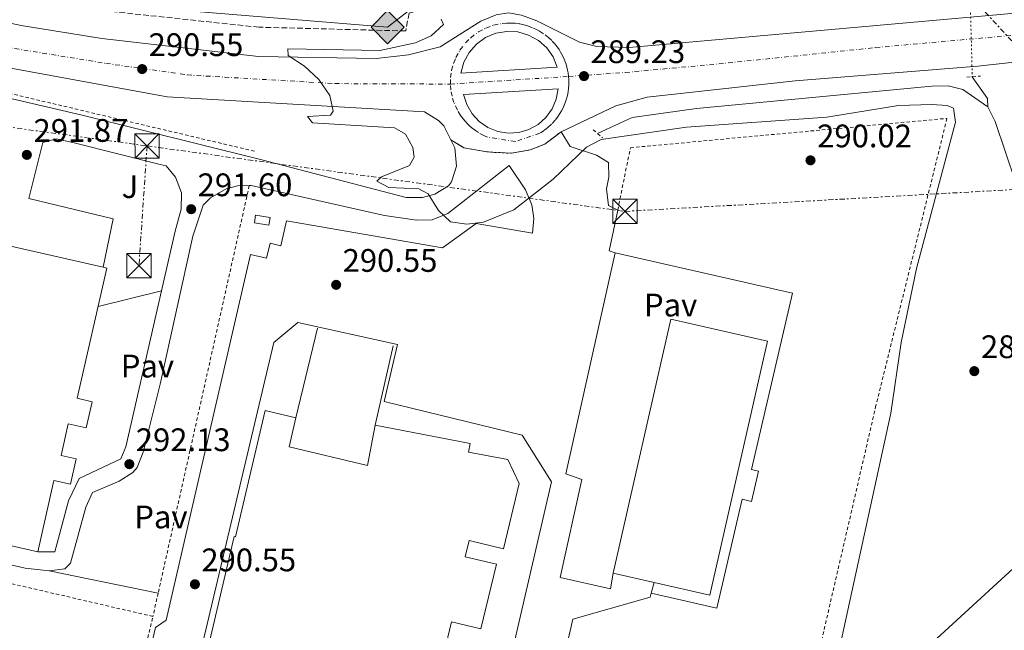
# Model space of a CAD drawing. Units: metres. Extents: x 612039 to 615524, y 4655299 to 4657667.
# Drawn here: x 612251 to 612554, y 4657103 to 4657291 of the extents above; entities that cross this region are included whole.
import ezdxf
from ezdxf.enums import TextEntityAlignment as Align

# ---------------------------------------------------------------- set-up
doc = ezdxf.new("R2010")
doc.units = ezdxf.units.M
doc.header["$MEASUREMENT"] = 0
for name, pattern in [('DGN Style 2', [1.7399219301090239, 1.043953158065414, -0.6959687720436097]), ('DGN Style 3', [2.435890702152634, 1.739921930109024, -0.6959687720436097]), ('DGN Style 4', [2.7856150101045474, 1.391937544087219, -0.6959687720436097, 0.001739921930109024, -0.6959687720436097]), ('DGN Style 5', [1.217945351076317, 0.5219765790327072, -0.6959687720436097]), ('DGN Style 7', [3.4798438602180486, 1.565929737098122, -0.6959687720436097, 0.5219765790327072, -0.6959687720436097])]:
    doc.linetypes.add(name, pattern=pattern)
for name, color, linetype, lineweight in [('Acequia sin especificar', 4, 'Continuous', 0), ('Acequia sin especificar no vista', 4, 'DGN Style 5', 0), ('Carretera', 9, 'Continuous', 0), ('Caseta-cabaña', 1, 'Continuous', 0), ('Cierre de vial', 7, 'DGN Style 5', 0), ('Cota de punto acotado terreno', 7, 'Continuous', 0), ('Curva de nivel intermedia', 30, 'Continuous', 0), ('Eje de carretera', 7, 'DGN Style 4', 0), ('Gasoducto', 7, 'Continuous', 13), ('Línea blanca (vial)', 7, 'Continuous', 13), ('Línea de asfalto', 7, 'Continuous', 13), ('Línea de cambio de uso (parcela vista)', 92, 'Continuous', 0), ('Línea de muro de contención', 1, 'Continuous', 13), ('Línea de pavimento', 1, 'Continuous', 0), ('Línea eléctrica', 6, 'DGN Style 7', 0), ('Nave industrial', 1, 'Continuous', 13), ('Pavimento', 7, 'Continuous', 0), ('Pontón-alcantarilla (pasos de agua)', 1, 'DGN Style 2', 0), ('Punto acotado terreno (símbolo)', 7, 'Continuous', 0), ('Registro Gasoducto', 7, 'Continuous', 0), ('Seto', 92, 'DGN Style 3', 0), ('Torre eléctrica', 7, 'Continuous', 0), ('Transformador', 7, 'Continuous', 0), ('Valla', 7, 'DGN Style 2', 0), ('Verja', 7, 'DGN Style 2', 0), ('Zona ajardinada', 92, 'Continuous', 0)]:
    doc.layers.add(name, color=color, linetype=linetype, lineweight=lineweight)
doc.styles.add('Style-Arial', font='arial.ttf')

# ---------------------------------------------------------------- blocks, each defined once
blk = doc.blocks.new('5PATER')
at = {"layer": 'Punto acotado terreno (símbolo)', "linetype": 'Continuous', "lineweight": 0}
h = blk.add_hatch(color=51, dxfattribs=at)
edge = h.paths.add_edge_path()
edge.add_ellipse((0, 0), major_axis=(-0.1095731443231308, -0.1110710700762829), ratio=0.9994222409660317, start_angle=0, end_angle=360)
blk = doc.blocks.new('5GASO')
at = {"layer": 'Valla', "linetype": 'Continuous', "lineweight": 0}
for color, points in [(253, [(0, -0.5090000823999756), (-0.509, -8.239997558519242e-08), (0, 0.5089999176000244), (0.0235, 0.2499999176000244), (0.0234, 0.25), (-0.03160000000000001, 0.2425), (-0.0786, 0.2215), (-0.1176, 0.1855), (-0.1481, 0.135), (-0.1681, 0.07150000000000001), (-0.1746, -0.004), (-0.1681, -0.078), (-0.1481, -0.142), (-0.1166, -0.1935), (-0.0756, -0.23), (-0.0266, -0.252), (0.0294, -0.2595), (0.0295, -0.2595000823999757)]), (253, [(0, -0.5090000823999756), (0.0295, -0.2595000823999757), (0.0294, -0.2595), (0.0784, -0.254), (0.1274, -0.237), (0.1704, -0.212), (0.2024, -0.183), (0.2024, 0.014), (0.0234, 0.014), (0.0234, -0.07100000000000002), (0.1269, -0.07100000000000002), (0.1269, -0.133), (0.1039, -0.15), (0.0779, -0.1635), (0.0509, -0.172), (0.02490000000000001, -0.1745), (-0.0011, -0.172), (-0.0241, -0.1645), (-0.0446, -0.152), (-0.0621, -0.1345), (-0.0786, -0.109), (-0.0901, -0.0775), (-0.09710000000000002, -0.041), (-0.09910000000000002, 0.001), (-0.09710000000000002, 0.0395), (-0.0911, 0.07300000000000001), (-0.0806, 0.1015), (-0.0656, 0.1245), (-0.04760000000000001, 0.142), (-0.0266, 0.155), (-0.0036, 0.1625), (0.0224, 0.165), (0.0549, 0.1595), (0.0829, 0.143), (0.1044, 0.1165), (0.1174, 0.08), (0.1929, 0.099), (0.1849, 0.134), (0.1729, 0.1645), (0.1574, 0.19), (0.1379, 0.2115), (0.1144, 0.2285), (0.08790000000000002, 0.2405), (0.0574, 0.2475000000000001), (0.0234, 0.25), (0.0235, 0.2499999176000244), (0, 0.5089999176000244), (0.509, -8.239997558519242e-08)]), (7, [(0.0295, -0.2595000823999757), (-0.0265, -0.2520000823999757), (-0.0755, -0.2300000823999756), (-0.1165, -0.1935000823999756), (-0.148, -0.1420000823999756), (-0.168, -0.07800008239997559), (-0.1745, -0.004000082399975585), (-0.168, 0.07149991760002442), (-0.148, 0.1349999176000244), (-0.1175, 0.1854999176000244), (-0.0785, 0.2214999176000244), (-0.0315, 0.2424999176000244), (0.0235, 0.2499999176000244), (0.0575, 0.2474999176000244), (0.08800000000000001, 0.2404999176000244), (0.1145, 0.2284999176000244), (0.138, 0.2114999176000244), (0.1575, 0.1899999176000245), (0.173, 0.1644999176000244), (0.185, 0.1339999176000244), (0.193, 0.09899991760002441), (0.1175, 0.07999991760002441), (0.1045, 0.1164999176000244), (0.083, 0.1429999176000244), (0.055, 0.1594999176000245), (0.0225, 0.1649999176000244), (-0.0035, 0.1624999176000244), (-0.0265, 0.1549999176000244), (-0.0475, 0.1419999176000244), (-0.0655, 0.1244999176000244), (-0.0805, 0.1014999176000244), (-0.091, 0.07299991760002442), (-0.097, 0.03949991760002441), (-0.099, 0.0009999176000244148), (-0.097, -0.04100008239997559), (-0.09000000000000001, -0.07750008239997559), (-0.0785, -0.1090000823999756), (-0.062, -0.1345000823999756), (-0.0445, -0.1520000823999756), (-0.024, -0.1645000823999756), (-0.001, -0.1720000823999756), (0.025, -0.1745000823999756), (0.05100000000000001, -0.1720000823999756), (0.078, -0.1635000823999756), (0.104, -0.1500000823999756), (0.127, -0.1330000823999756), (0.127, -0.07100008239997559), (0.0235, -0.07100008239997559), (0.0235, 0.01399991760002442), (0.2025, 0.01399991760002442), (0.2025, -0.1830000823999756), (0.1705, -0.2120000823999756), (0.1275, -0.2370000823999756), (0.0785, -0.2540000823999757)])]:
    blk.add_hatch(color=color, dxfattribs=at).paths.add_polyline_path(points)
at = {"layer": 'Valla', "color": 7, "linetype": 'Continuous', "lineweight": 0, "flags": 128}
blk.add_lwpolyline([(0, -0.5090000823999756), (0.509, -8.239997558519242e-08), (0, 0.5089999176000244), (-0.509, -8.239997558519242e-08), (0, -0.5090000823999756)], close=True, dxfattribs=at)
blk = doc.blocks.new('5TME')
at = {"layer": 'Transformador', "color": 7, "linetype": 'Continuous', "lineweight": 0}
for p, q in [((-0.375, 0.375), (0.375, -0.375)), ((0.3723, 0.3776), (-0.3716, -0.3784))]:
    blk.add_line(p, q, dxfattribs=at)
at = {"layer": 'Transformador', "color": 7, "linetype": 'Continuous', "lineweight": 0, "flags": 128}
blk.add_lwpolyline([(-0.375, -0.375), (0.375, -0.375), (0.375, 0.375), (-0.375, 0.375), (-0.3716, -0.3784)], dxfattribs=at)
blk = doc.blocks.new('*U13')
at = {"layer": 'Carretera', "color": 9, "linetype": 'Continuous', "lineweight": 0, "elevation": 289.4700000000012, "flags": 128}
blk.add_lwpolyline([(612386.510000002, 4657274.61), (612416.1900000006, 4657276.409999999), (612414.8899999997, 4657279.57), (612412.9099999993, 4657282.370000001), (612410.3500000023, 4657284.649999999), (612407.3500000006, 4657286.3), (612404.0599999981, 4657287.239999999), (612400.6299999993, 4657287.420000004), (612397.2600000009, 4657286.830000003), (612394.1000000027, 4657285.5), (612391.3199999997, 4657283.5), (612389.0599999977, 4657280.929999999), (612387.4300000005, 4657277.920000004), (612386.510000002, 4657274.61)], close=True, dxfattribs=at)
at = {"layer": 'Carretera', "color": 9, "linetype": 'Continuous', "lineweight": 0}
for points in [[(612602.550000001, 4657283.010000003, 288.1399999999995), (612545.5500000018, 4657276.680000001, 288.1699999999983), (612489.3200000012, 4657272.239999998, 288.4700000000012), (612443.870000001, 4657267.170000002, 289.4700000000012), (612434.2300000007, 4657264.55, 289.4700000000012), (612417.3399999995, 4657256.57, 289.5899999999965), (612412.3000000013, 4657252.71, 289.8600000000006), (612407.8500000011, 4657251, 289.929999999993), (612402.1099999989, 4657249.940000001, 289.9100000000035), (612394.469999999, 4657250.370000003, 289.9700000000012), (612387.4600000018, 4657251.640000002, 290), (612383.4499999996, 4657254.12, 289.9199999999983), (612381.3299999986, 4657258.36, 289.8000000000029), (612379.6200000008, 4657260.07, 289.7299999999959), (612375.289999999, 4657262.71, 289.9700000000012), (612296.1700000025, 4657267.25, 290.5299999999988), (612212.160000001, 4657282.710000001, 290.7899999999936), (612055.8200000012, 4657319.05, 291.3099999999977)], [(612184.8000000002, 4657303.489999998, 290.6000000000058), (612251.260000001, 4657289.260000002, 290), (612276.1099999995, 4657285.180000001, 290), (612324.2899999989, 4657279.649999999, 289.9799999999959), (612360.4699999997, 4657279.100000001, 289.3899999999995), (612370.4099999996, 4657280.180000001, 289.2299999999959), (612380.1499999983, 4657282.680000001, 289.2100000000065), (612392.670000002, 4657290.510000002, 289.2100000000065), (612397.3999999994, 4657292.480000001, 289.2100000000065)], [(612405.1599999999, 4657292.420000004, 288.9400000000023), (612409.8599999984, 4657290.71, 288.9400000000023), (612423.0500000003, 4657284.149999998, 288.9400000000023), (612428.3299999976, 4657282.82, 288.9400000000023), (612438.329999998, 4657282.420000002, 288.7200000000012), (612628.4999999994, 4657299.460000001, 287.1000000000058)]]:
    blk.add_polyline3d(points, dxfattribs=at)
blk.add_polyline3d([(612401.0599999984, 4657256.170000002, 290.0200000000041), (612404.3000000018, 4657256.370000001, 289.9900000000052), (612407.4100000008, 4657257.280000002, 289.9400000000023), (612410.2499999994, 4657258.84, 289.8699999999953), (612412.6900000003, 4657260.989999999, 289.7799999999988), (612414.5900000002, 4657263.620000003, 289.679999999993), (612415.8700000009, 4657266.600000001, 289.5800000000018), (612416.4699999979, 4657269.789999999, 289.4700000000012), (612387.320000001, 4657267.980000001, 289.7299999999959), (612388.3099999989, 4657264.890000002, 289.820000000007), (612389.9499999996, 4657262.09, 289.8999999999942), (612392.1600000003, 4657259.720000001, 289.9700000000012), (612394.8400000001, 4657257.890000002, 290), (612397.86, 4657256.680000001, 290.0200000000041)], close=True, dxfattribs=at)

msp = doc.modelspace()

# ---------------------------------------------------------------- linework, layer by layer
at = {"layer": 'Acequia sin especificar', "color": 4, "linetype": 'Continuous', "lineweight": 0, "extrusion": (0.225229237745701, 0.1157047764961832, 0.9674110786839579), "elevation": 677109.0074156494, "flags": 128}
msp.add_lwpolyline([(3862707.193483644, -2585811.810151861), (3862699.07781284, -2585812.915949052), (3862696.763424184, -2585811.849644618)], dxfattribs=at)
at = {"layer": 'Acequia sin especificar', "color": 4, "linetype": 'Continuous', "lineweight": 0}
for points in [[(612428.5499999998, 4657256.039999999, 288.1000000000058), (612439.1799999997, 4657260.949999999, 287.6699999999983), (612458.9800000006, 4657263.74, 287.5800000000018), (612531.3799999999, 4657270.59, 286.9499999999971), (612536.3899999997, 4657270.65, 286.8300000000018), (612540.8899999997, 4657269.52, 286.7799999999988), (612548.6200000001, 4657264.210000001, 286.7799999999988)], [(612548.6200000001, 4657264.210000001, 286.7799999999988), (612550.9000000004, 4657259.76, 286.7799999999988), (612557.2599999999, 4657240.880000001, 286.25), (612566.3300000001, 4657222.029999999, 286.25), (612572.25, 4657203.83, 286.25), (612576.6799999997, 4657194.84, 286.1199999999953), (612579.5999999996, 4657190.75, 286.0099999999948), (612590.1299999999, 4657180.16, 285.4600000000065), (612619.5800000001, 4657154.99, 285.4600000000065), (612638.9199999999, 4657134.960000001, 285.4600000000065), (612655.6100000005, 4657116.289999999, 285.7899999999936), (612670.0099999999, 4657104.180000001, 285.4600000000065)]]:
    msp.add_polyline3d(points, dxfattribs=at)
at = {"layer": 'Acequia sin especificar no vista', "color": 4, "linetype": 'DGN Style 5', "lineweight": 0, "extrusion": (0.0006054337649138564, -0.02253078508939509, 0.9997459663200506), "elevation": -104274.4557983131, "flags": 128}
msp.add_lwpolyline([(737425.0947543874, 4637987.784087251), (737425.0947543874, 4637966.931267298)], dxfattribs=at)
at = {"layer": 'Caseta-cabaña', "color": 1, "linetype": 'Continuous', "lineweight": 0, "extrusion": (0.03351091697527937, 0.2139911407762665, 0.9762606261202733), "elevation": 1017411.478684564, "flags": 128}
msp.add_lwpolyline([(115583.6563827378, -4584348.679301455), (115583.6568026752, -4584346.232385065), (115588.1812805452, -4584346.232385063), (115588.1808606081, -4584348.679301455), (115583.6563827378, -4584348.679301455)], close=True, dxfattribs=at)
at = {"layer": 'Caseta-cabaña', "color": 1, "linetype": 'Continuous', "lineweight": 0, "extrusion": (0.03351091697527937, 0.2139911407762665, 0.9762606261202733), "elevation": 1017411.478684563, "flags": 128}
msp.add_lwpolyline([(115588.1808606081, -4584348.679301455), (115588.1812805452, -4584346.232385063), (115583.6568026752, -4584346.232385065), (115583.6563827378, -4584348.679301455), (115588.1808606081, -4584348.679301455)], dxfattribs=at)
at = {"layer": 'Cierre de vial', "color": 7, "linetype": 'DGN Style 5', "lineweight": 0}
msp.add_polyline3d([(612383.4499999991, 4657254.120000001, 289.9199999999983), (612387.4600000014, 4657251.640000002, 289.9900000000053), (612394.4699999986, 4657250.370000003, 289.9999999999999), (612402.1099999985, 4657249.940000001, 289.9199999999983), (612407.8500000006, 4657251.000000001, 289.729999999996), (612412.3000000009, 4657252.710000001, 289.6499999999941), (612417.339999999, 4657256.57, 289.5899999999966)], dxfattribs=at)
at = {"layer": 'Curva de nivel intermedia', "color": 30, "linetype": 'Continuous', "lineweight": 0, "elevation": 290.0000000000001, "flags": 128}
msp.add_lwpolyline([(612501.1100000013, 4657089.319999998), (612518.7699999993, 4657170.050000002), (612522.0000000013, 4657191.789999999), (612526.6900000008, 4657214.509999999), (612538.7100000016, 4657259.519999999), (612538.040000001, 4657263.769999998), (612536.1299999999, 4657264.680000001), (612531.36, 4657264.92), (612521.1699999998, 4657264.650000001), (612499.1199999999, 4657261.059999999), (612455.9000000004, 4657257.930000001), (612429.6300000002, 4657254.140000002), (612425.1599999999, 4657251.850000001), (612414.9000000004, 4657242.009999999), (612402.8300000004, 4657232.529999999), (612393.4400000004, 4657228.759999999), (612388.38, 4657228.109999998), (612383.3600000021, 4657228.92), (612379.6800000007, 4657232.319999999), (612376.490000001, 4657237.489999999), (612373.5499999997, 4657238.989999998), (612364.3499999995, 4657239.409999999), (612360.6799999994, 4657241.419999998), (612362.1100000021, 4657242.679999999), (612370.7700000012, 4657246.170000001), (612372.1100000001, 4657248.75), (612371.7400000013, 4657251.74), (612369.4700000003, 4657255.779999999), (612366.1500000011, 4657257.78), (612340.9100000014, 4657259.349999999), (612339.3899999993, 4657261.210000001), (612346.4700000003, 4657261.640000001), (612347.2800000017, 4657262.850000001), (612346.1799999997, 4657267.730000001), (612342.8700000016, 4657272.579999999), (612338.3800000012, 4657276.770000001), (612333.4400000015, 4657280.009999999), (612333.3099999996, 4657282.09), (612361.5500000011, 4657281.550000001), (612372.5400000014, 4657283.869999999), (612377.4000000008, 4657286.039999999), (612381.2100000017, 4657289.499999999), (612380.5099999999, 4657291.189999999)], dxfattribs=at)
at = {"layer": 'Eje de carretera', "color": 7, "linetype": 'DGN Style 4', "lineweight": 0, "extrusion": (0.006578208306316957, 0.000427320991153856, 0.9999782720500727), "elevation": 6308.138499171892, "flags": 128}
msp.add_lwpolyline([(612368.1649611833, 4657268.939616201), (612404.4957538925, 4657271.299616416)], dxfattribs=at)
at = {"layer": 'Eje de carretera', "color": 7, "linetype": 'DGN Style 4', "lineweight": 0}
for points in [[(612043.3599999996, 4657329.780000002, 291.3300000000017), (612113.0399999992, 4657313.59, 290.9700000000012), (612163.2500000002, 4657301.760000002, 290.9700000000012), (612179.739999997, 4657296.41, 290.7799999999989), (612202.0300000008, 4657291.210000002, 290.6399999999995), (612237.8500000017, 4657283.980000001, 290.479999999996), (612277.3599999985, 4657277.590000001, 290.300000000003), (612302.3500000001, 4657274.030000002, 290.3600000000006), (612347.8000000003, 4657271.360000002, 289.8899999999995), (612383.3199999996, 4657271.210000001, 289.6100000000006)], [(612419.6499999979, 4657273.570000002, 289.3699999999953), (612437.1000000002, 4657274.800000001, 289.0399999999937), (612465.8700000015, 4657277.420000004, 288.8300000000019), (612514.1200000001, 4657282.440000003, 288.1900000000023), (612585.170000002, 4657288.800000002, 287.800000000003), (612702.5199999991, 4657299.590000002, 287.8300000000017)], [(612383.3199999996, 4657271.210000001, 289.6100000000006), (612383.3099999983, 4657273.219999999, 289.5299999999989), (612383.6799999994, 4657275.540000001, 289.4299999999931), (612384.3299999976, 4657277.739999998, 289.3800000000047), (612385.0199999983, 4657279.440000001, 289.3800000000047), (612386.2399999987, 4657281.680000001, 289.3800000000047), (612387.9499999986, 4657283.930000001, 289.3600000000006), (612389.5399999978, 4657285.470000001, 289.3399999999966), (612391.9499999996, 4657287.289999999, 289.3200000000071), (612394.1999999981, 4657288.449999999, 289.3300000000018), (612396.5899999999, 4657289.340000001, 289.3399999999966), (612399.2299999995, 4657289.830000003, 289.3500000000058), (612400.5700000006, 4657289.940000002, 289.3500000000058), (612401.8799999983, 4657289.980000001, 289.3500000000058), (612403.1799999991, 4657289.899999999, 289.3200000000071), (612404.6200000008, 4657289.710000002, 289.2200000000012), (612405.9799999997, 4657289.420000004, 289.2100000000063), (612407.0599999971, 4657289.11, 289.1999999999972), (612408.579999997, 4657288.559999999, 289.1999999999972), (612409.5399999982, 4657288.120000003, 289.1900000000023), (612410.7299999995, 4657287.49, 289.1699999999983), (612412.3999999971, 4657286.370000003, 289.1799999999931), (612413.4499999997, 4657285.530000002, 289.1999999999972), (612414.61, 4657284.460000001, 289.2400000000052), (612415.190000001, 4657283.82, 289.2700000000042), (612415.7299999996, 4657283.180000001, 289.3000000000029), (612416.2300000003, 4657282.530000002, 289.3099999999977), (612416.7199999976, 4657281.84, 289.3099999999977), (612417.1999999982, 4657281.050000001, 289.3099999999977), (612417.6099999994, 4657280.330000003, 289.3099999999977), (612417.9600000003, 4657279.610000002, 289.3099999999977), (612418.2899999989, 4657278.890000002, 289.3099999999977), (612418.6099999986, 4657278.06, 289.3200000000071), (612418.8700000001, 4657277.32, 289.3300000000018), (612419.1400000005, 4657276.370000003, 289.3500000000058), (612419.3399999995, 4657275.540000001, 289.3699999999953), (612419.5100000015, 4657274.649999999, 289.3699999999953), (612419.6499999979, 4657273.570000002, 289.3699999999953)], [(612419.6499999979, 4657273.570000002, 289.3699999999953), (612419.7199999995, 4657272.580000004, 289.3699999999953), (612419.7199999995, 4657271.66, 289.3699999999953), (612419.6999999993, 4657270.940000003, 289.3800000000047), (612419.620000001, 4657269.870000003, 289.4199999999982), (612419.4800000002, 4657268.84, 289.4600000000065), (612419.2700000001, 4657267.730000001, 289.5000000000001), (612418.9999999999, 4657266.730000002, 289.5399999999936), (612418.699999998, 4657265.739999999, 289.5599999999976), (612418.3099999991, 4657264.720000001, 289.570000000007), (612417.8500000008, 4657263.710000002, 289.570000000007), (612417.4699999986, 4657262.980000001, 289.570000000007), (612416.9699999979, 4657262.149999999, 289.5800000000017), (612416.4299999992, 4657261.330000003, 289.6000000000059), (612415.5199999996, 4657260.149999999, 289.6600000000035), (612414.3999999975, 4657258.910000001, 289.7100000000065), (612413.3700000015, 4657257.940000001, 289.7400000000054), (612412.1299999988, 4657256.969999999, 289.770000000004), (612410.780000001, 4657256.09, 289.8399999999965), (612403.2300000006, 4657253.56, 289.9499999999972), (612394.69, 4657254.930000001, 290.0099999999948), (612393.6200000015, 4657255.370000003, 290.0099999999948), (612391.9200000005, 4657256.300000001, 289.9999999999999), (612390.9999999995, 4657256.930000001, 289.9900000000053), (612390.3, 4657257.440000002, 289.9799999999959), (612389.8599999996, 4657257.800000003, 289.9600000000065), (612389.3199999988, 4657258.280000003, 289.9499999999972), (612388.5799999967, 4657258.969999999, 289.929999999993), (612387.829999998, 4657259.780000003, 289.9100000000034), (612387.2199999976, 4657260.520000001, 289.8800000000048), (612386.4100000008, 4657261.600000002, 289.8399999999965), (612385.4400000006, 4657263.239999998, 289.800000000003), (612384.3700000001, 4657265.580000003, 289.75), (612383.8099999991, 4657267.510000002, 289.7599999999949), (612383.4699999993, 4657269.430000001, 289.679999999993), (612383.3199999996, 4657271.210000001, 289.6100000000006)]]:
    msp.add_polyline3d(points, dxfattribs=at)
at = {"layer": 'Gasoducto', "color": 7, "linetype": 'Continuous', "lineweight": 13}
msp.add_polyline3d([(612043.0899999996, 4657346.850000001, 291.5899999999965), (612122.4099999996, 4657328.46, 291.1499999999942), (612255.0499999997, 4657297.710000001, 290.3300000000018), (612363.9899999979, 4657288.719999999, 290.3500000000058), (612370.3, 4657293.63, 290.8000000000029), (612382.910000001, 4657298.54, 289.0599999999977), (612395.5199999998, 4657302.739999998, 289.3099999999977), (612400.4200000013, 4657303.440000002, 289.0599999999977), (612409.5300000019, 4657302.039999999, 288.8600000000006), (612422.8400000002, 4657299.239999998, 288.8399999999965), (612431.249999999, 4657297.13, 288.8000000000029), (612533.5743417691, 4657308.583524703, 288.9039000000048), (612565.0382111203, 4657312.105386643, 288.9358999999968)], dxfattribs=at)
at = {"layer": 'Línea blanca (vial)', "color": 7, "linetype": 'Continuous', "lineweight": 13, "elevation": 289.4700000000012, "flags": 128}
msp.add_lwpolyline([(612400.6299999988, 4657287.420000004), (612397.2600000004, 4657286.830000003), (612394.1000000021, 4657285.500000001), (612391.3199999993, 4657283.5), (612389.0599999973, 4657280.930000001), (612387.4300000002, 4657277.920000004), (612386.5100000014, 4657274.610000002), (612416.1900000002, 4657276.41), (612414.8899999993, 4657279.57), (612412.9099999989, 4657282.370000001), (612410.3500000017, 4657284.649999999), (612407.35, 4657286.300000001), (612404.0599999975, 4657287.239999999), (612400.6299999988, 4657287.420000004)], dxfattribs=at)
at = {"layer": 'Línea blanca (vial)', "color": 7, "linetype": 'Continuous', "lineweight": 13}
for points in [[(612383.4499999991, 4657254.120000001, 289.9199999999983), (612381.329999998, 4657258.360000002, 289.800000000003), (612379.6200000005, 4657260.070000002, 289.729999999996), (612375.2899999986, 4657262.710000001, 289.9700000000013), (612296.170000002, 4657267.25, 290.5299999999989), (612212.1600000005, 4657282.710000001, 290.7899999999938), (612055.8200000008, 4657319.050000001, 291.3099999999977), (612043.4800000003, 4657322.480000001, 291.3500000000059)], [(612175.4499999976, 4657307.160000003, 290.7899999999938), (612184.7999999997, 4657303.489999999, 290.6000000000059), (612251.2600000005, 4657289.260000003, 289.9999999999999), (612276.109999999, 4657285.180000001, 289.9999999999999), (612324.2899999984, 4657279.649999999, 289.9799999999959), (612360.4699999993, 4657279.100000001, 289.3899999999995), (612370.4099999992, 4657280.180000001, 289.2299999999959), (612380.1499999978, 4657282.680000001, 289.2100000000063), (612392.6700000016, 4657290.510000002, 289.2100000000063), (612397.399999999, 4657292.480000001, 289.2100000000063), (612401.2199999989, 4657293.100000002, 289.2100000000063), (612405.1599999995, 4657292.420000004, 288.9400000000024), (612409.8599999979, 4657290.710000001, 288.9400000000024), (612423.0499999998, 4657284.149999999, 288.9400000000024), (612428.3299999972, 4657282.82, 288.9400000000024), (612438.3299999973, 4657282.420000004, 288.7200000000011), (612628.4999999988, 4657299.460000002, 287.1000000000059), (612681.9499999987, 4657306.050000001, 287.8899999999995), (612686.6700000016, 4657307.600000002, 287.8699999999955), (612695.4099999989, 4657312.460000002, 287.9799999999959), (612702.1900000004, 4657317.180000001, 288.1499999999943), (612709.4699999982, 4657324.030000002, 288.3699999999953)], [(612417.339999999, 4657256.57, 289.5899999999966), (612434.2300000002, 4657264.550000001, 289.4700000000012), (612443.8700000006, 4657267.170000002, 289.4700000000012), (612489.3200000008, 4657272.239999999, 288.4700000000012), (612545.5500000013, 4657276.680000001, 288.1699999999983), (612602.5500000005, 4657283.010000003, 288.1399999999995), (612637.3700000002, 4657286.210000002, 286.5800000000018), (612679.4999999988, 4657289.52, 287.4799999999959), (612687.4999999986, 4657289.220000001, 287.6199999999953), (612695.649999998, 4657286.84, 287.6199999999953), (612700.1799999988, 4657284.739999998, 287.6199999999953), (612708.3500000006, 4657278.9, 287.8800000000046), (612717.3200000004, 4657274.280000002, 287.6199999999953), (612722.2199999976, 4657273.330000003, 287.3600000000007)], [(612416.4699999974, 4657269.79, 289.4700000000012), (612387.3200000006, 4657267.980000001, 289.729999999996), (612388.3099999984, 4657264.890000002, 289.820000000007), (612389.949999999, 4657262.09, 289.8999999999943), (612392.1599999998, 4657259.720000001, 289.9700000000013), (612394.8399999996, 4657257.890000002, 289.9999999999999), (612397.8599999994, 4657256.680000001, 290.0200000000042), (612401.0599999981, 4657256.170000004, 290.0200000000042), (612404.3000000013, 4657256.370000003, 289.9900000000053), (612407.4100000003, 4657257.280000002, 289.9400000000024), (612410.249999999, 4657258.84, 289.8699999999954), (612412.6899999998, 4657260.989999999, 289.7799999999989), (612414.5899999997, 4657263.620000003, 289.679999999993), (612415.8700000005, 4657266.600000002, 289.5800000000017), (612416.4699999974, 4657269.79, 289.4700000000012)], [(612324.4499999993, 4657248.140000002, 290.2599999999947), (612369.7399999986, 4657236.390000002, 289.729999999996), (612374.6999999986, 4657236.370000001, 289.8899999999995), (612378.5000000005, 4657237.38, 289.9999999999999), (612382.7199999982, 4657239.960000001, 289.9999999999999), (612383.6700000004, 4657241.15, 289.9999999999999), (612385.1700000003, 4657245.960000004, 289.9999999999999), (612384.7099999997, 4657251.57, 289.9999999999999), (612383.4499999991, 4657254.120000001, 289.9199999999983)], [(612401.4200000024, 4657246.180000001, 289.8500000000059), (612382.5100000004, 4657231.410000001, 290.2599999999947), (612377.7299999993, 4657229.520000001, 290.1499999999942), (612372.9100000003, 4657229.390000001, 289.9999999999999), (612363.0199999996, 4657230.840000002, 289.9900000000053), (612322.0300000008, 4657240.030000003, 290.2599999999947)]]:
    msp.add_polyline3d(points, dxfattribs=at)
at = {"layer": 'Línea de asfalto', "color": 7, "linetype": 'Continuous', "lineweight": 13, "extrusion": (0.1343254330804511, 0.002276703123725847, 0.9909346571044105), "elevation": 93141.20348226426, "flags": 128}
msp.add_lwpolyline([(4646194.369073784, -684854.4741107838), (4646194.369073784, -684853.8786277863)], dxfattribs=at)
at = {"layer": 'Línea de asfalto', "color": 7, "linetype": 'Continuous', "lineweight": 13, "extrusion": (-0.1305968089517842, 0.04731733429885863, 0.9903057827592756), "elevation": 140673.1079705834, "flags": 128}
msp.add_lwpolyline([(-4587313.883777027, -1000826.358131742), (-4587301.164492338, -1000824.486341962), (-4587301.223760664, -1000822.542560267)], dxfattribs=at)
at = {"layer": 'Línea de asfalto', "color": 7, "linetype": 'Continuous', "lineweight": 13, "extrusion": (-0.03033804553207925, -0.109975414879534, 0.9934711928965871), "elevation": -530460.40825298, "flags": 128}
msp.add_lwpolyline([(-648069.3183568799, 4621953.663179945), (-648069.3183568798, 4621950.332279168)], dxfattribs=at)
at = {"layer": 'Línea de asfalto', "color": 7, "linetype": 'Continuous', "lineweight": 13}
for points in [[(612259.9299999987, 4657121.559999999, 292.1100000000006), (612252.5500000003, 4657122.359999999, 292.3800000000046), (612228.199999998, 4657128.039999999, 292.1000000000058), (612172.0100000022, 4657142.530000002, 292.6900000000023), (612130.3500000007, 4657152.060000001, 292.7299999999959), (612122.6399999993, 4657154.49, 292.3800000000046), (612119.2999999999, 4657157.260000002, 292.3800000000046), (612117.5900000001, 4657160.760000002, 292.3800000000046), (612117.4600000004, 4657164.470000001, 292.3800000000046), (612118.3700000001, 4657169.38, 292.3800000000046), (612134.1999999997, 4657238.640000002, 292.679999999993), (612142.3099999989, 4657275.469999999, 291.8500000000058), (612144.3399999985, 4657281.360000002, 291.8500000000058), (612146.8700000008, 4657285.230000001, 291.8500000000058), (612150.6599999995, 4657287.730000001, 291.8500000000058), (612154.6400000004, 4657288.109999999, 292.1100000000006), (612159.589999999, 4657287.410000003, 292.1100000000006), (612270.0499999995, 4657261.680000001, 291.6600000000034), (612324.4499999993, 4657248.140000002, 290.2599999999947)], [(612417.339999999, 4657256.57, 289.5899999999966), (612420.1799999999, 4657252.080000003, 289.5899999999966), (612428.269999999, 4657249.399999999, 289.8500000000059), (612431.89, 4657247.149999999, 289.8500000000059), (612431.9899999984, 4657242.65, 289.8500000000059), (612431.3200000002, 4657238.969999999, 290.1199999999953), (612431.9200000013, 4657233.930000001, 290.1199999999953), (612434.7699999989, 4657232.5, 290.1199999999953)], [(612276.4800000001, 4657214.910000001, 292.3300000000019), (612279.5500000013, 4657229.800000003, 292.0700000000071), (612253.6200000009, 4657236.070000002, 292.3300000000019), (612257.9499999982, 4657253.239999998, 291.8000000000029), (612262.1200000013, 4657254.370000001, 291.3600000000006), (612267.9599999996, 4657253.010000003, 291.6600000000034), (612294.0699999988, 4657246.510000003, 290.9900000000053), (612295.8799999993, 4657246.059999999, 290.9400000000023), (612298.7499999992, 4657242.640000002, 291.300000000003), (612300.5399999997, 4657237.770000001, 291.0700000000071), (612300.4999999994, 4657232.790000001, 291.570000000007), (612298.6499999987, 4657225.989999999, 291.570000000007), (612294.4499999988, 4657207.690000001, 291.7200000000013)], [(612445.0899999987, 4657114.760000002, 289.9999999999999), (612444.7399999979, 4657113.500000001, 289.8500000000059), (612420.9600000001, 4657106.730000001, 289.5899999999966), (612389.949999999, 4656971.480000001, 290.3800000000047), (612268.7100000007, 4657002.489999998, 290.9100000000034), (612292.6400000005, 4657104.16, 290.6399999999995), (612295.8999999971, 4657106.420000004, 290.6399999999995), (612321.8200000008, 4657218.860000002, 290.6399999999995), (612326.7699999994, 4657217.719999999, 290.6399999999995), (612327.82, 4657222.27, 290.6399999999995), (612331.1399999993, 4657221.510000002, 290.6399999999995), (612332.9099999995, 4657229.200000001, 290.3800000000047), (612380.8500000018, 4657220.859999999, 290.3800000000047), (612391.1799999984, 4657228.399999999, 290.3800000000047), (612408.5100000022, 4657225.370000003, 290.9100000000034), (612408.9499999981, 4657229.850000001, 290.6399999999995), (612408.3099999989, 4657234.100000002, 290.1199999999953), (612406.3900000011, 4657238.75, 289.8800000000048), (612401.4200000024, 4657246.180000001, 289.8500000000059)], [(612321.4400000008, 4657240.02, 290.3399999999966), (612317.7899999986, 4657239.930000001, 290.7899999999938), (612314.3199999996, 4657239, 291.320000000007), (612309.4600000002, 4657236.280000002, 291.320000000007), (612307.2600000007, 4657233.980000002, 291.5800000000019), (612304.0599999977, 4657224.489999999, 291.570000000007), (612294.0399999997, 4657178.920000004, 292.1100000000006), (612288.8000000004, 4657158.010000003, 292.1100000000006), (612286.9499999997, 4657153.359999999, 292.1100000000006), (612285.6499999989, 4657151.780000002, 292.1100000000006), (612281.3999999977, 4657149.11, 291.9199999999983), (612273.2600000014, 4657145.640000001, 292.1100000000006), (612271.1400000004, 4657141.11, 292.1100000000006), (612266.4400000019, 4657123.960000002, 292.300000000003), (612264.7099999996, 4657122.170000002, 292.3800000000046), (612259.9299999987, 4657121.559999999, 292.1100000000006)], [(612434.0100000012, 4657219.310000001, 290.6499999999943), (612418.7600000005, 4657151.41, 290.1199999999953), (612423.7199999982, 4657149.640000002, 290.3800000000047), (612417.0300000005, 4657119.489999999, 289.8500000000059), (612432.5000000002, 4657116, 289.8500000000059), (612433.3399999985, 4657120.820000002, 290.1199999999953)], [(612294.4499999988, 4657207.690000001, 291.7200000000013), (612283.4499999994, 4657159.730000001, 292.1100000000006), (612281.9099999993, 4657156.050000003, 292.1100000000006), (612269.0899999985, 4657149.960000002, 292.1100000000006), (612265.8599999985, 4657143.050000001, 292.1100000000006), (612261.5799999982, 4657127.420000002, 292.300000000003), (612256.3999999971, 4657127.460000002, 292.3300000000019)], [(612370.6399999993, 4657005.45, 290.3800000000047), (612289.4100000006, 4657024.640000002, 290.3800000000047), (612329.019999998, 4657191.820000002, 290.3800000000047), (612336.3899999997, 4657197.88, 290.3800000000047), (612367.0699999997, 4657191.170000002, 290.6399999999995), (612362.9699999982, 4657173.620000001, 289.8500000000059), (612405.4099999998, 4657163.29, 290.1100000000007), (612414.3799999997, 4657148.940000002, 289.8500000000059), (612401.1200000005, 4657091.809999999, 290.1100000000007), (612389.8199999994, 4657086.420000002, 290.1100000000007), (612370.6399999993, 4657005.45, 290.3800000000047)]]:
    msp.add_polyline3d(points, dxfattribs=at)
at = {"layer": 'Línea de cambio de uso (parcela vista)', "color": 92, "linetype": 'Continuous', "lineweight": 0}
msp.add_polyline3d([(612531.6799999997, 4657099.619999999, 285.9400000000023), (612564.9900000002, 4657130.189999999, 286.1999999999971)], dxfattribs=at)
at = {"layer": 'Línea de muro de contención', "color": 1, "linetype": 'Continuous', "lineweight": 13, "extrusion": (0.00214104880825002, 0.008937822870876693, 0.9999577647242557), "elevation": 43226.35675451421, "flags": 128}
msp.add_lwpolyline([(612333.7646424911, 4656968.284400126), (612340.3551840802, 4656995.795499006)], dxfattribs=at)
at = {"layer": 'Línea de muro de contención', "color": 1, "linetype": 'Continuous', "lineweight": 13, "extrusion": (-0.002314063198003585, -0.01010336521308505, 0.999946282118638), "elevation": -48179.98766711386, "flags": 128}
msp.add_lwpolyline([(612359.1416606574, 4656917.220426071), (612364.7422473489, 4656941.671674068)], dxfattribs=at)
at = {"layer": 'Línea de pavimento', "color": 1, "linetype": 'Continuous', "lineweight": 0, "extrusion": (0.02558848079253023, 0.006305358225923098, 0.9996526757371149), "elevation": 45325.27605786991, "flags": 128}
msp.add_lwpolyline([(4375449.038845735, -1708160.024402866), (4375449.038845735, -1708180.13528052)], dxfattribs=at)
at = {"layer": 'Línea de pavimento', "color": 1, "linetype": 'Continuous', "lineweight": 0, "extrusion": (0.01519842566487118, -0.003105982418453703, 0.9998796731259847), "elevation": -4867.525794944282, "flags": 128}
msp.add_lwpolyline([(612184.772743519, 4657128.905561138), (612218.24693281, 4657122.065528145)], dxfattribs=at)
at = {"layer": 'Línea de pavimento', "color": 1, "linetype": 'Continuous', "lineweight": 0}
msp.add_polyline3d([(612434.0099999999, 4657219.310000001, 290.6399999999995), (612488.54, 4657206.939999999, 290.3800000000047), (612475.9100000003, 4657152.699999999, 290.1100000000006), (612478.0800000001, 4657152.189999999, 290.1100000000006), (612475.9100000003, 4657142.890000001, 290.1100000000006), (612473.0300000003, 4657143.560000001, 290.1100000000006), (612465.2400000002, 4657110.07, 290.3800000000047), (612445.0899999999, 4657114.76, 290.3800000000047)], dxfattribs=at)
at = {"layer": 'Línea eléctrica', "color": 6, "linetype": 'DGN Style 7', "lineweight": 0, "extrusion": (0.001887437250691395, 0.02757006551499471, 0.9996180916070515), "elevation": 129847.4160657821, "flags": 128}
msp.add_lwpolyline([(-292770.8518745654, -4686397.55807541), (-292770.8518745654, -4686360.647820739)], dxfattribs=at)
at = {"layer": 'Línea eléctrica', "color": 6, "linetype": 'DGN Style 7', "lineweight": 0}
for points in [[(612248.5199999985, 4657615.100000002, 292.679999999993), (612299.140000001, 4657556.010000001, 292.3699999999953), (612421.9799999997, 4657426.550000001, 289.1600000000035), (612515.7199999987, 4657327.77, 289.4600000000065), (612533.5743417691, 4657308.583524703, 289.0322000000015), (612566.6119628447, 4657273.080927696, 288.2406999999948), (612595.137580084, 4657242.426980461, 287.5571999999956), (612610.8799999993, 4657225.510000003, 287.179999999993), (612671.2088813356, 4657202.160292865, 287.1082000000025), (612753.6299999993, 4657170.260000001, 287.0099999999948)], [(612290.0100000025, 4657252.2, 291.1199999999953), (612437.0000000001, 4657232.090000001, 290.1199999999953), (612580.5000000009, 4657240.140000002, 288.4900000000052), (612595.137580084, 4657242.426980461, 288.1897999999928), (612627.4495997507, 4657247.475421337, 287.5271000000066), (612664.5966041575, 4657253.279281862, 286.7652999999991), (612677.5300000003, 4657255.300000001, 286.5), (612767.3299999986, 4657269.34, 286.0599999999977), (612789.9507263639, 4657272.877133318, 286.1388000000007), (612844.8400000002, 4657281.460000001, 286.3300000000018), (612889.6575905101, 4657315.098182619, 289.7725999999966), (612908.6145973991, 4657329.326507977, 291.2287000000069), (612956.9300000002, 4657365.59, 294.9400000000023), (613073.6600000003, 4657453.199999999, 300.0500000000029)], [(612044.6000000007, 4657251.600000001, 290.4199999999983), (612063.2800000024, 4657249.620000001, 290.8999999999942), (612174.1999999987, 4657268.039999999, 291.6600000000035), (612290.0100000025, 4657252.2, 291.1199999999953)]]:
    msp.add_polyline3d(points, dxfattribs=at)
at = {"layer": 'Nave industrial', "color": 1, "linetype": 'Continuous', "lineweight": 13, "elevation": 299.9700000000012, "flags": 128}
msp.add_lwpolyline([(612216.8600000005, 4657228.470000001), (612276.4800000006, 4657214.91)], dxfattribs=at)
at = {"layer": 'Nave industrial', "color": 1, "linetype": 'Continuous', "lineweight": 13, "extrusion": (-0.02524231479913608, 0.005736155264174437, 0.9996649048888165), "elevation": 11554.27164057677, "flags": 128}
msp.add_lwpolyline([(-4677131.810723662, -434599.0126973572), (-4677051.709321678, -434599.0126973572), (-4677051.708920934, -434616.575102399), (-4677051.708836043, -434629.5312851319), (-4677131.810238028, -434629.5312851319), (-4677131.810723662, -434599.0126973572)], close=True, dxfattribs=at)
at = {"layer": 'Nave industrial', "color": 1, "linetype": 'Continuous', "lineweight": 13, "extrusion": (-0.02524231479913608, 0.005736155264174437, 0.9996649048888165), "elevation": 11554.27146111735, "flags": 128}
msp.add_lwpolyline([(-4677051.708836043, -434629.5312851319), (-4677131.810238028, -434629.5312851319), (-4677131.810723662, -434599.0126973572), (-4677051.709321678, -434599.0126973572), (-4677051.708920934, -434616.575102399)], dxfattribs=at)
at = {"layer": 'Nave industrial', "color": 1, "linetype": 'Continuous', "lineweight": 13, "extrusion": (-0.01755954212628258, 0.003817291770223624, 0.9998385323460265), "elevation": 7326.333884583757, "flags": 128}
msp.add_lwpolyline([(-4680896.286901826, -390960.9238192718), (-4680897.565303398, -391093.369171737), (-4680898.506791582, -391093.3691717369)], dxfattribs=at)
at = {"layer": 'Nave industrial', "color": 1, "linetype": 'Continuous', "lineweight": 13, "extrusion": (-0.02483727837785908, 0.005643942119077049, 0.9996755751343218), "elevation": 11372.88578549988, "flags": 128}
msp.add_lwpolyline([(-4677054.558449304, -434590.6937808493), (-4677054.558449305, -434603.6499647012)], dxfattribs=at)
at = {"layer": 'Nave industrial', "color": 1, "linetype": 'Continuous', "lineweight": 13}
for points in [[(612216.8600000005, 4657228.470000001, 299.9700000000012), (612276.4800000006, 4657214.91, 299.9700000000012), (612277.5999999996, 4657214.66, 299.9700000000012), (612268.5, 4657174.640000001, 296.8000000000029), (612273.1399999997, 4657173.58, 296.8000000000029), (612271.3099999996, 4657165.550000001, 296.5399999999936), (612265.7599999999, 4657166.810000001, 297.5899999999965), (612263.5300000003, 4657157.029999999, 297.5899999999965), (612268.2300000006, 4657155.960000001, 297.0599999999977), (612266.4600000001, 4657148.180000001, 296.8000000000029), (612261.3700000001, 4657149.33, 299.7100000000065), (612256.4000000004, 4657127.460000001, 299.7100000000065), (612127.2699999996, 4657156.84, 297.3300000000018)], [(612276.4800000006, 4657214.91, 299.9700000000012), (612277.5999999996, 4657214.66, 299.9700000000012), (612268.5, 4657174.640000001, 296.8000000000029), (612273.1399999997, 4657173.58, 296.8000000000029), (612271.3099999996, 4657165.550000001, 296.5399999999936), (612265.7599999999, 4657166.810000001, 297.5899999999965), (612263.5300000003, 4657157.029999999, 297.5899999999965), (612268.2300000006, 4657155.960000001, 297.0599999999977), (612266.4600000001, 4657148.180000001, 296.8000000000029), (612261.3700000001, 4657149.33, 299.7100000000065), (612256.4000000004, 4657127.460000001, 299.7100000000065)], [(612335.79, 4657168.619999999, 297.2599999999948), (612326.2999999998, 4657170.850000001, 296.7299999999959), (612317.1799999997, 4657132.060000001, 296.7299999999959), (612316.7800000003, 4657132.15, 296.9900000000052), (612300.79, 4657063.850000001, 297.2599999999948), (612310.5099999999, 4657061.58, 301.2200000000012), (612303.5099999999, 4657032.57, 300.429999999993), (612362.7300000006, 4657018.439999999, 301.2200000000012), (612383.5899999999, 4657105.880000001, 298.3099999999977), (612392.6900000004, 4657103.699999999, 297.5200000000041), (612397.4400000004, 4657123.600000001, 297.2599999999948), (612387.8799999999, 4657125.880000001, 299.6399999999995), (612389.0700000003, 4657130.869999999, 297.2599999999948), (612399.6500000004, 4657128.350000001, 297.2599999999948), (612404.4400000004, 4657148.4, 298.0500000000029), (612400.9500000002, 4657155.789999999, 298.0500000000029), (612388.8799999999, 4657158.100000001, 298.3099999999977), (612389.3799999999, 4657160.730000001, 296.4700000000012), (612360.1100000005, 4657166.310000001, 296.7299999999959)], [(612360.1100000005, 4657166.310000001, 296.7299999999959), (612357.75, 4657153.99, 299.8999999999942), (612333.6799999997, 4657159.65, 300.1600000000035), (612335.79, 4657168.619999999, 297.2599999999948)]]:
    msp.add_polyline3d(points, dxfattribs=at)
msp.add_polyline3d([(612333.6799999997, 4657159.65, 300.1600000000035), (612357.75, 4657153.99, 299.8999999999942), (612360.1100000005, 4657166.310000001, 296.7299999999959), (612389.3799999999, 4657160.730000001, 296.4700000000012), (612388.8799999999, 4657158.100000001, 298.3099999999977), (612400.9500000002, 4657155.789999999, 298.0500000000029), (612404.4400000004, 4657148.4, 298.0500000000029), (612399.6500000004, 4657128.350000001, 297.2599999999948), (612389.0700000003, 4657130.869999999, 297.2599999999948), (612387.8799999999, 4657125.880000001, 299.6399999999995), (612397.4400000004, 4657123.600000001, 297.2599999999948), (612392.6900000004, 4657103.699999999, 297.5200000000041), (612383.5899999999, 4657105.880000001, 298.3099999999977), (612362.7300000006, 4657018.439999999, 301.2200000000012), (612303.5099999999, 4657032.57, 300.429999999993), (612310.5099999999, 4657061.58, 301.2200000000012), (612300.79, 4657063.850000001, 297.2599999999948), (612316.7800000003, 4657132.15, 296.9900000000052), (612317.1799999997, 4657132.060000001, 296.7299999999959), (612326.2999999998, 4657170.850000001, 296.7299999999959), (612335.79, 4657168.619999999, 297.2599999999948)], close=True, dxfattribs=at)
at = {"layer": 'Pontón-alcantarilla (pasos de agua)', "color": 1, "linetype": 'DGN Style 2', "lineweight": 0, "elevation": 288.8899999999995, "flags": 128}
for points in [[(612542.1200000001, 4657273.32), (612546.3600000005, 4657273.689999999)], [(612427.2599999999, 4657257.189999999), (612430.0700000003, 4657254.699999999)]]:
    msp.add_lwpolyline(points, dxfattribs=at)
at = {"layer": 'Seto', "color": 92, "linetype": 'DGN Style 3', "lineweight": 0}
msp.add_polyline3d([(612484.0800000001, 4657344.289999999, 289.3099999999977), (612524.3399999999, 4657304.180000001, 289.570000000007), (612432.25, 4657294.689999999, 290.8899999999995), (612402.6399999997, 4657301.630000001, 291.1600000000035), (612397.8600000005, 4657301.279999999, 290.8899999999995), (612370.5899999999, 4657293.050000001, 291.9499999999971), (612369.5899999999, 4657287.539999999, 292.2200000000012), (612324.4199999999, 4657288.710000001, 291.9499999999971), (612250.9600000001, 4657296.5, 293.8000000000029), (612260.3799999999, 4657335.800000001, 294.5899999999965)], dxfattribs=at)
at = {"layer": 'Verja', "color": 7, "linetype": 'DGN Style 2', "lineweight": 0, "elevation": 291.179999999993, "flags": 128}
for points in [[(612321.4400000004, 4657240.02), (612293.4000000004, 4657114.720000001)], [(612293.4000000004, 4657114.720000001), (612291.7999999998, 4657107.560000001)]]:
    msp.add_lwpolyline(points, dxfattribs=at)
at = {"layer": 'Verja', "color": 7, "linetype": 'DGN Style 2', "lineweight": 0}
for points in [[(612291.7999999998, 4657107.560000001, 291.179999999993), (612124.0700000003, 4657146.4, 291.9700000000012), (612106.6399999997, 4657167.939999999, 291.4499999999971), (612135.7400000002, 4657294.800000001, 291.7100000000065), (612323.6299999999, 4657250.439999999, 291.7100000000065)], [(612434.7699999996, 4657232.5, 291.7100000000065), (612438.6699999999, 4657251.66, 291.179999999993), (612536.04, 4657260.680000001, 291.179999999993), (612514.2000000002, 4657172.41, 290.6499999999942), (612486.7199999997, 4657053.689999999, 290.9199999999983), (612456.4699999997, 4656924.49, 290.9199999999983), (612403.8899999997, 4656925.15, 291.179999999993), (612378.4900000002, 4656931.66, 291.4499999999971), (612358.1699999999, 4656939.57, 291.4499999999971), (612297.2800000003, 4656972.529999999, 291.7100000000065), (612266.7699999996, 4657004.609999999, 291.9700000000012), (612291.7999999998, 4657107.560000001, 291.179999999993)]]:
    msp.add_polyline3d(points, dxfattribs=at)

# ---------------------------------------------------------------- block references
at = {"layer": 'Carretera', "color": 9, "linetype": 'Continuous', "lineweight": 0}
msp.add_blockref('*U13', (0, 0), dxfattribs=at)
at = {"layer": 'Punto acotado terreno (símbolo)', "color": 7, "linetype": 'Continuous', "lineweight": 0, "xscale": 10, "yscale": 10, "zscale": 10}
for p in [(612288.4899999975, 4657275.830000004, 290.5500000000034), (612424.3999999977, 4657273.670000002, 289.2299999999964), (612253.0199999998, 4657249.460000001, 291.8699999999953), (612494.0599999971, 4657247.780000002, 290.0200000000041), (612303.5700000006, 4657232.75, 291.6000000000063), (612348.1600000003, 4657209.5, 290.5500000000034), (612544.4499999993, 4657182.969999999, 287.8699999999953), (612284.5399999979, 4657154.370000003, 292.1300000000047), (612304.7199999995, 4657117.440000002, 290.5500000000034)]:
    msp.add_blockref('5PATER', p, dxfattribs=at)
at = {"layer": 'Registro Gasoducto', "color": 7, "linetype": 'Continuous', "lineweight": 0, "xscale": 10, "yscale": 10, "zscale": 10}
msp.add_blockref('5GASO', (612363.9899999979, 4657288.719999999, 290.3500000000058), dxfattribs=at)
at = {"layer": 'Torre eléctrica', "color": 7, "linetype": 'Continuous', "lineweight": 0, "xscale": 10, "yscale": 10, "zscale": 10}
for p in [(612290.0100000025, 4657252.2, 291.1199999999953), (612437.0000000001, 4657232.090000001, 290.1199999999953), (612287.489999999, 4657215.390000002, 292.1399999999995)]:
    msp.add_blockref('5TME', p, dxfattribs=at)

# ---------------------------------------------------------------- texts
at = {"layer": 'Cota de punto acotado terreno', "color": 7, "linetype": 'Continuous', "lineweight": 0, "style": 'Style-Arial'}
for s, p in [('290.55', (612290.4699999985, 4657279.830000003, 290.5500000000029)), ('289.23', (612426.3799999985, 4657277.670000004, 289.2299999999959)), ('291.87', (612255.0699999998, 4657253.460000001, 291.8699999999953)), ('290.02', (612496.1099999995, 4657251.78, 290.0200000000041)), ('291.60', (612305.5500000013, 4657236.750000001, 291.6000000000058)), ('290.55', (612350.1499999977, 4657213.5, 290.5500000000029)), ('287.87', (612546.4999999994, 4657186.969999999, 287.8699999999953)), ('292.13', (612286.5300000021, 4657158.370000003, 292.1300000000047)), ('290.55', (612306.7000000002, 4657121.440000002, 290.5500000000029))]:
    msp.add_text(s, height=7.000000000000002, dxfattribs=at).set_placement(p)
at = {"layer": 'Pavimento', "color": 7, "linetype": 'Continuous', "lineweight": 0, "style": 'Style-Arial'}
for p in [(612451.0357062584, 4657203.28001, 290.5), (612290.1157062565, 4657184.520009998, 292.2599999999948), (612294.2557062582, 4657138.14001, 291.1600000000035)]:
    msp.add_text('Pav', height=7.000000000000002, dxfattribs=at).set_placement(p, align=Align.MIDDLE_CENTER)
at = {"layer": 'Zona ajardinada', "color": 92, "linetype": 'Continuous', "lineweight": 0, "style": 'Style-Arial'}
msp.add_text('J', height=7.000000000000002, dxfattribs=at).set_placement((612284.7469051346, 4657239.680009997, 291.5800000000018), align=Align.MIDDLE_CENTER)

doc.saveas('drawing.dxf')
